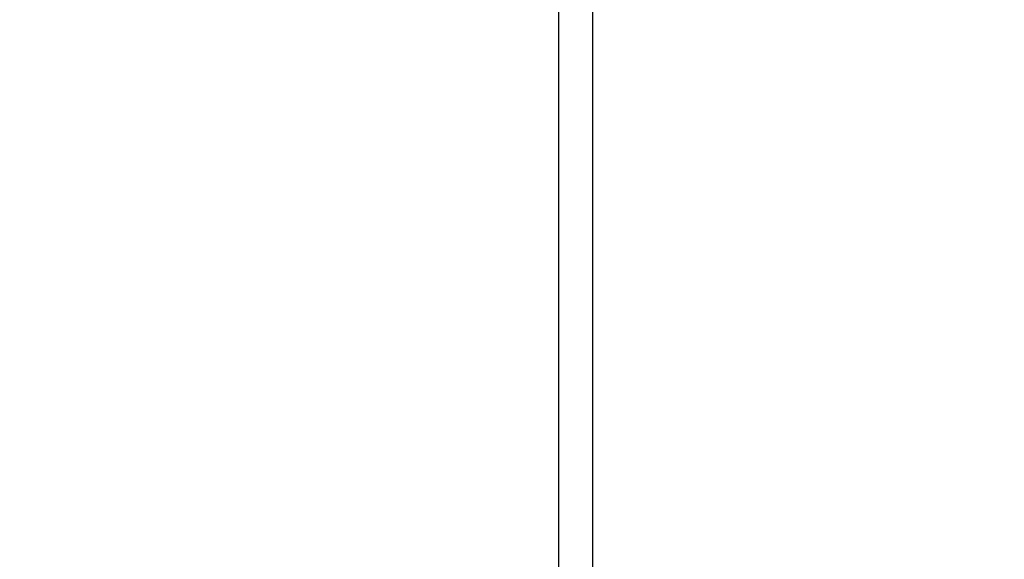
# Model space of a CAD drawing. Units: millimetres. Extents: x -485 to 503, y -540 to 323.
# Drawn here: x 126 to 237, y 20 to 80 of the extents above; entities that cross this region are included whole.
import ezdxf

# ---------------------------------------------------------------- set-up
doc = ezdxf.new("R2010")
doc.units = ezdxf.units.MM
doc.header["$MEASUREMENT"] = 0
doc.layers.add('Dimensions', color=7, linetype='Continuous', true_color=0x000000)
doc.layers.add('Equipment', color=7, linetype='Continuous', true_color=0x000000)
doc.styles.add('Arial', font='txt')
doc.dimstyles.new('Default', dxfattribs={"dimtxt": 7, "dimasz": 3, "dimexe": 0.5, "dimexo": 0.5, "dimgap": 0.25, "dimtad": 0, "dimtoh": 1, "dimdec": 0, "dimzin": 1, "dimdsep": 46, "dimtxsty": 'Arial', "dimcen": 0.5, "dimadec": 0, "dimazin": 0, "dimtfac": 1, "dimtdec": 4, "dimtix": 1, "dimtmove": 1, "dimatfit": 3, "dimfxl": 0, "dimtolj": 1, "dimtzin": 1, "dimarcsym": 0})

# ---------------------------------------------------------------- blocks, each defined once
blk = doc.blocks.new('*D1')
at = {"layer": 'Defpoints', "color": 0}
for p in [(500.47, 318.76), (-454.39, -162.58), (500.47, -277.51)]:
    blk.add_point(p, dxfattribs=at)
at = {"layer": 'Dimensions', "color": 0, "lineweight": -2}
for p, q in [((-454.39, -162.08), (-454.39, 319.26)), ((-451.39, 318.76), (13.79, 318.76)), ((497.47, 318.76), (32.29, 318.76)), ((500.47, -277.01), (500.47, 319.26))]:
    blk.add_line(p, q, dxfattribs=at)
at = {"layer": 'Dimensions', "color": 0}
for points in [[(-451.39, 319.26), (-451.39, 318.26), (-454.39, 318.76)], [(497.47, 318.26), (497.47, 319.26), (500.47, 318.76)]]:
    blk.add_solid(points, dxfattribs=at)
at = {"layer": 'Dimensions', "color": 0, "insert": (23.04, 318.76), "char_height": 7, "attachment_point": 5, "style": 'Arial'}
blk.add_mtext('\\A1;955', dxfattribs=at)

msp = doc.modelspace()

# ---------------------------------------------------------------- linework, layer by layer
at = {"layer": 'Equipment'}
for p, q in [((186.82, -56.25), (186.82, 118.18)), ((190.62, -56.22), (190.62, 118.15))]:
    msp.add_line(p, q, dxfattribs=at)

# ---------------------------------------------------------------- dimensions: what is measured, and where the dimension line sits
at = {"layer": 'Dimensions'}
dim = msp.add_linear_dim(base=(500.47, 318.76), p1=(-454.39, -162.58), p2=(500.47, -277.51), dimstyle='Default', dxfattribs=at)
dim.commit()
dim.dimension.update_dxf_attribs({"geometry": '*D1', "text_midpoint": (23.04, 318.76)})

doc.saveas('drawing.dxf')
